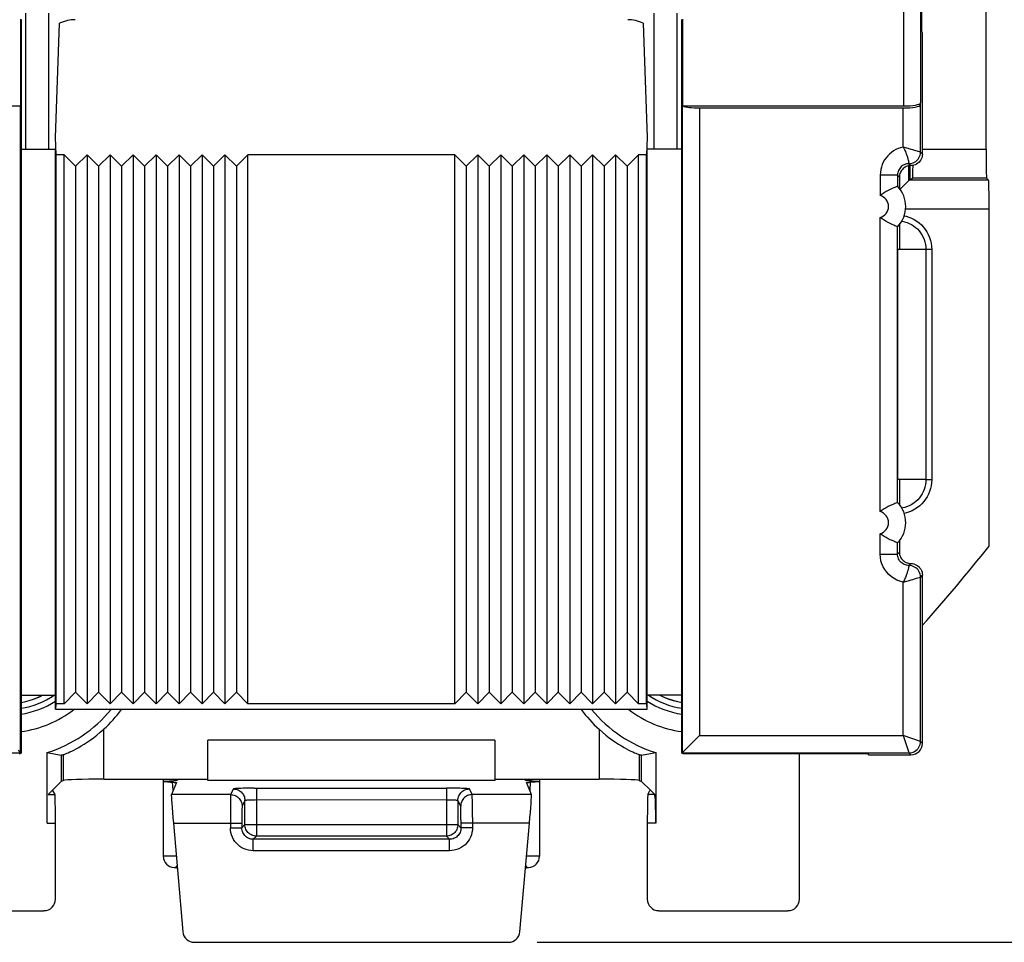
# Model space of a CAD drawing. Units: millimetres. Extents: x -80 to 32, y -25 to 47.
# Drawn here: x 5 to 22, y -25 to -9 of the extents above; entities that cross this region are included whole.
import ezdxf

# ---------------------------------------------------------------- set-up
doc = ezdxf.new("R2010")
doc.units = ezdxf.units.MM
doc.header["$LTSCALE"] = 19.36
doc.layers.get('0').update_dxf_attribs({"linetype": 'CONTINUOUS'})
for name, color, linetype in [('ASSI', 7, 'CONTINUOUS'), ('DRAFT', 7, 'CONTINUOUS'), ('RACCORDO', 7, 'CONTINUOUS')]:
    doc.layers.add(name, color=color, linetype=linetype)
doc.styles.get("Standard").update_dxf_attribs({"font": 'txt', "width": 0.8})
doc.dimstyles.new('DIMSTYLE_1', dxfattribs={"dimtxt": 3, "dimasz": 3, "dimexe": 1.5, "dimexo": 0.5, "dimgap": 0.75, "dimtad": 1, "dimtxsty": 'STANDARD', "dimblk": '_FILLED', "dimblk1": '_FILLED', "dimblk2": '_FILLED', "dimcen": 0.09, "dimazin": 2, "dimtfac": 1, "dimtofl": 0, "dimtmove": 0, "dimatfit": 3, "dimldrblk": '_FILLED', "dimfxl": 1, "dimtolj": 1, "dimarcsym": 0})

# ---------------------------------------------------------------- blocks, each defined once
blk = doc.blocks.new('_FILLED')
at = {"color": 0, "linetype": 'BYBLOCK'}
blk.add_solid([(0, 0), (-1, 0.3167), (-1, -0.3167)], dxfattribs=at)
blk = doc.blocks.new('*D1')
at = {"color": 7, "linetype": 'CONTINUOUS'}
for p, q in [((14.227, 24.479), (31.756, 24.479)), ((30.256, 24.479), (30.256, -0.071)), ((30.256, -24.621), (30.256, -0.071)), ((14.227, -24.621), (31.756, -24.621))]:
    blk.add_line(p, q, dxfattribs=at)
at = {"color": 7, "linetype": 'CONTINUOUS', "xscale": 3, "yscale": 3, "zscale": 3}
for p, rotation in [((30.256, 24.479), 90), ((30.256, -24.621), 270)]:
    blk.add_blockref('_FILLED', p, dxfattribs=dict(at, rotation=rotation))

msp = doc.modelspace()

# ---------------------------------------------------------------- linework, layer by layer
at = {"color": 7, "linetype": 'CONTINUOUS'}
for p, q in [((20.914, -7.499), (20.914, -8.764)), ((20.932, -8.799), (20.914, -8.764)), ((20.932, -10.91), (20.932, -8.799)), ((6.192, -11.121), (5.992, -10.921)), ((5.992, -20.471), (5.992, -10.921)), ((6.192, -11.121), (6.392, -10.921)), ((6.592, -11.121), (6.392, -10.921)), ((6.392, -10.921), (6.392, -20.471)), ((6.592, -11.121), (6.792, -10.921)), ((6.992, -11.121), (6.792, -10.921)), ((6.792, -10.921), (6.792, -20.471)), ((6.992, -11.121), (7.192, -10.921)), ((7.392, -11.121), (7.192, -10.921)), ((7.192, -10.921), (7.192, -20.471)), ((7.392, -11.121), (7.592, -10.921)), ((7.792, -11.121), (7.592, -10.921)), ((7.592, -10.921), (7.592, -20.471)), ((7.792, -11.121), (7.992, -10.921)), ((8.192, -11.121), (7.992, -10.921)), ((7.992, -10.921), (7.992, -20.471)), ((8.192, -11.121), (8.392, -10.921)), ((8.592, -11.121), (8.392, -10.921)), ((8.392, -10.921), (8.392, -20.471)), ((8.592, -11.121), (8.792, -10.921)), ((8.992, -11.121), (8.792, -10.921)), ((8.792, -10.921), (8.792, -20.471)), ((8.992, -11.121), (9.192, -10.921)), ((12.792, -10.921), (9.192, -10.921)), ((9.192, -20.471), (9.192, -10.921)), ((12.992, -11.121), (12.792, -10.921)), ((12.792, -20.471), (12.792, -10.921)), ((12.992, -11.121), (13.192, -10.921)), ((13.392, -11.121), (13.192, -10.921)), ((13.192, -10.921), (13.192, -20.471)), ((13.392, -11.121), (13.592, -10.921)), ((13.792, -11.121), (13.592, -10.921)), ((13.592, -10.921), (13.592, -20.471)), ((13.792, -11.121), (13.992, -10.921)), ((14.192, -11.121), (13.992, -10.921)), ((13.992, -10.921), (13.992, -20.471)), ((14.192, -11.121), (14.392, -10.921)), ((14.592, -11.121), (14.392, -10.921)), ((14.392, -10.921), (14.392, -20.471)), ((14.592, -11.121), (14.792, -10.921)), ((14.992, -11.121), (14.792, -10.921)), ((14.792, -10.921), (14.792, -20.471)), ((14.992, -11.121), (15.192, -10.921)), ((15.392, -11.121), (15.192, -10.921)), ((15.192, -10.921), (15.192, -20.471)), ((15.392, -11.121), (15.592, -10.921)), ((15.792, -11.121), (15.592, -10.921)), ((15.592, -10.921), (15.592, -20.471)), ((15.792, -11.121), (15.992, -10.921)), ((15.992, -20.471), (15.992, -10.921)), ((6.192, -11.121), (6.192, -20.271)), ((6.592, -11.121), (6.592, -20.271)), ((6.992, -11.121), (6.992, -20.271)), ((7.392, -11.121), (7.392, -20.271)), ((7.792, -11.121), (7.792, -20.271)), ((8.192, -11.121), (8.192, -20.271)), ((8.592, -11.121), (8.592, -20.271)), ((8.992, -11.121), (8.992, -20.271)), ((12.992, -11.121), (12.992, -20.271)), ((13.392, -11.121), (13.392, -20.271)), ((13.792, -11.121), (13.792, -20.271)), ((14.192, -11.121), (14.192, -20.271)), ((14.592, -11.121), (14.592, -20.271)), ((14.992, -11.121), (14.992, -20.271)), ((15.392, -11.121), (15.392, -20.271)), ((15.792, -11.121), (15.792, -20.271)), ((20.992, -12.571), (20.992, -16.571)), ((5.4, -20.41), (5.476, -20.385)), ((5.44, -20.397), (5.495, -20.377)), ((5.451, -20.393), (5.505, -20.373)), ((5.476, -20.385), (5.55, -20.355)), ((5.502, -20.375), (5.564, -20.348)), ((5.55, -20.355), (5.599, -20.332)), ((6.192, -20.271), (5.992, -20.471)), ((6.192, -20.271), (6.392, -20.471)), ((6.592, -20.271), (6.392, -20.471)), ((6.592, -20.271), (6.792, -20.471)), ((6.992, -20.271), (6.792, -20.471)), ((6.992, -20.271), (7.192, -20.471)), ((7.392, -20.271), (7.192, -20.471)), ((7.392, -20.271), (7.592, -20.471)), ((7.792, -20.271), (7.592, -20.471)), ((7.792, -20.271), (7.992, -20.471)), ((8.192, -20.271), (7.992, -20.471)), ((8.192, -20.271), (8.392, -20.471)), ((8.592, -20.271), (8.392, -20.471)), ((8.592, -20.271), (8.792, -20.471)), ((8.992, -20.271), (8.792, -20.471)), ((8.992, -20.271), (9.192, -20.471)), ((12.992, -20.271), (12.792, -20.471)), ((12.992, -20.271), (13.192, -20.471)), ((13.392, -20.271), (13.192, -20.471)), ((13.392, -20.271), (13.592, -20.471)), ((13.792, -20.271), (13.592, -20.471)), ((13.792, -20.271), (13.992, -20.471)), ((14.192, -20.271), (13.992, -20.471)), ((14.192, -20.271), (14.392, -20.471)), ((14.592, -20.271), (14.392, -20.471)), ((14.592, -20.271), (14.792, -20.471)), ((14.992, -20.271), (14.792, -20.471)), ((14.992, -20.271), (15.192, -20.471)), ((15.392, -20.271), (15.192, -20.471)), ((15.392, -20.271), (15.592, -20.471)), ((15.792, -20.271), (15.592, -20.471)), ((15.792, -20.271), (15.992, -20.471)), ((5.375, -20.417), (5.4, -20.41)), ((5.42, -20.403), (5.44, -20.397)), ((12.792, -20.471), (9.192, -20.471))]:
    msp.add_line(p, q, dxfattribs=at)
for points in [[(5.242, -20.448), (5.304, -20.436), (5.381, -20.416), (5.457, -20.391), (5.531, -20.363), (5.603, -20.33), (5.622, -20.321)], [(16.362, -20.321), (16.374, -20.327), (16.446, -20.36), (16.52, -20.389), (16.596, -20.413), (16.673, -20.434), (16.742, -20.448)], [(16.363, -20.321), (16.419, -20.348), (16.492, -20.378), (16.568, -20.405), (16.644, -20.427), (16.722, -20.444), (16.742, -20.448)]]:
    msp.add_lwpolyline(points, dxfattribs=at)
at = {"layer": 'ASSI', "color": 250, "linetype": 'CONTINUOUS'}
for p, q in [((13.492, -21.106), (8.492, -21.106)), ((7.887, -21.977), (7.879, -21.837)), ((7.92, -21.808), (7.919, -21.782)), ((13.492, -21.806), (8.492, -21.806)), ((14.066, -21.785), (14.064, -21.81)), ((14.106, -21.837), (14.097, -21.98)), ((9.217, -21.94), (9.141, -21.941)), ((9.297, -21.94), (9.217, -21.94)), ((9.297, -21.94), (12.646, -21.94)), ((9.339, -21.94), (9.339, -22.774)), ((12.728, -21.94), (12.646, -21.94)), ((12.646, -21.94), (12.646, -22.774)), ((9.139, -22.574), (9.139, -22.153)), ((9.318, -22.14), (12.646, -22.139)), ((12.846, -22.153), (12.846, -22.574)), ((9.085, -22.628), (9.139, -22.574)), ((9.139, -22.574), (12.846, -22.574)), ((12.9, -22.628), (12.846, -22.574)), ((8.885, -22.628), (9.085, -22.628)), ((9.285, -22.828), (9.339, -22.774)), ((12.646, -22.774), (9.339, -22.774)), ((12.7, -22.828), (12.646, -22.774)), ((13.1, -22.628), (12.9, -22.628)), ((12.7, -22.828), (9.285, -22.828)), ((9.285, -23.028), (9.285, -22.828)), ((12.7, -23.028), (12.7, -22.828)), ((7.943, -23.121), (7.717, -23.121)), ((12.7, -23.028), (9.285, -23.028)), ((14.267, -23.121), (14.042, -23.121))]:
    msp.add_line(p, q, dxfattribs=at)
at = {"layer": 'ASSI', "color": 7, "linetype": 'CONTINUOUS'}
for p, q in [((8.492, -21.806), (8.492, -21.106)), ((13.492, -21.106), (13.492, -21.806)), ((5.787, -21.976), (5.942, -21.821)), ((5.983, -21.804), (5.942, -21.821)), ((6.68, -21.782), (8.492, -21.782)), ((7.717, -21.782), (7.717, -23.121)), ((7.969, -21.782), (7.96, -21.806)), ((13.492, -21.782), (15.304, -21.782)), ((14.025, -21.806), (14.015, -21.782)), ((14.026, -21.806), (14.025, -21.806)), ((14.267, -21.782), (14.267, -23.121)), ((16.002, -21.804), (16.042, -21.821)), ((16.042, -21.821), (16.197, -21.976)), ((3.392, -24.071), (5.641, -24.071)), ((16.343, -24.071), (18.592, -24.071)), ((8.257, -24.621), (13.727, -24.621))]:
    msp.add_line(p, q, dxfattribs=at)
for points in [[(7.717, -21.824), (7.717, -21.824), (7.72, -21.822), (7.728, -21.821), (7.739, -21.819), (7.755, -21.817), (7.775, -21.816), (7.798, -21.815), (7.825, -21.813), (7.856, -21.812), (7.904, -21.81)], [(7.846, -21.836), (7.816, -21.834), (7.79, -21.833), (7.768, -21.832), (7.749, -21.83), (7.735, -21.829), (7.725, -21.827), (7.719, -21.825), (7.717, -21.824)], [(7.846, -21.836), (7.892, -21.837), (7.905, -21.838), (7.915, -21.838), (7.924, -21.839), (7.932, -21.84), (7.937, -21.84), (7.942, -21.841), (7.944, -21.842), (7.945, -21.842)], [(7.96, -21.806), (7.959, -21.806), (7.956, -21.807), (7.951, -21.808), (7.945, -21.808), (7.937, -21.809), (7.928, -21.809), (7.917, -21.81), (7.904, -21.81)], [(14.128, -21.812), (14.08, -21.81), (14.068, -21.81), (14.057, -21.809), (14.048, -21.809), (14.04, -21.808), (14.033, -21.808), (14.029, -21.807), (14.026, -21.806)], [(14.04, -21.842), (14.041, -21.842), (14.043, -21.841), (14.047, -21.84), (14.053, -21.84), (14.06, -21.839), (14.069, -21.838), (14.08, -21.838), (14.092, -21.837)], [(14.267, -21.824), (14.266, -21.825), (14.26, -21.827), (14.25, -21.829), (14.235, -21.83), (14.217, -21.832), (14.194, -21.833), (14.168, -21.834), (14.139, -21.836), (14.092, -21.837)], [(14.128, -21.812), (14.159, -21.813), (14.186, -21.815), (14.21, -21.816), (14.23, -21.817), (14.245, -21.819), (14.257, -21.821), (14.264, -21.822), (14.267, -21.824), (14.267, -21.824)], [(7.908, -23.321), (7.925, -23.322), (7.949, -23.326), (7.961, -23.331)], [(14.023, -23.33), (14.038, -23.326), (14.058, -23.322), (14.076, -23.321)]]:
    msp.add_lwpolyline(points, dxfattribs=at)
at = {"layer": 'ASSI', "color": 250, "linetype": 'CONTINUOUS'}
for points in [[(9.141, -21.941), (9.106, -21.942), (9.074, -21.943), (9.044, -21.944), (9.017, -21.945), (8.995, -21.946), (8.975, -21.948), (8.96, -21.949), (8.949, -21.95), (8.942, -21.952), (8.939, -21.953)], [(8.939, -21.953), (8.96, -21.954), (8.98, -21.958), (9.001, -21.963), (9.02, -21.971), (9.039, -21.98), (9.056, -21.992), (9.073, -22.005), (9.087, -22.019), (9.101, -22.036), (9.112, -22.053), (9.122, -22.072), (9.129, -22.091), (9.134, -22.112), (9.138, -22.132), (9.139, -22.153)], [(13.046, -21.953), (13.043, -21.952), (13.036, -21.95), (13.025, -21.949), (13.009, -21.948), (12.99, -21.946), (12.967, -21.945), (12.941, -21.944), (12.911, -21.943), (12.878, -21.942), (12.844, -21.941), (12.806, -21.941), (12.728, -21.94)], [(12.846, -22.153), (12.847, -22.132), (12.85, -22.112), (12.856, -22.091), (12.863, -22.072), (12.873, -22.053), (12.884, -22.036), (12.897, -22.019), (12.912, -22.005), (12.928, -21.992), (12.946, -21.98), (12.964, -21.971), (12.984, -21.963), (13.004, -21.958), (13.025, -21.954), (13.046, -21.953)], [(9.139, -22.153), (9.14, -22.152), (9.144, -22.15), (9.149, -22.149), (9.157, -22.148), (9.167, -22.146), (9.178, -22.145), (9.191, -22.144), (9.206, -22.143), (9.222, -22.142), (9.24, -22.141), (9.258, -22.141), (9.278, -22.14), (9.298, -22.14), (9.318, -22.14)], [(12.646, -22.139), (12.666, -22.14), (12.687, -22.14), (12.707, -22.14), (12.726, -22.141), (12.745, -22.141), (12.762, -22.142), (12.778, -22.143), (12.793, -22.144), (12.806, -22.145), (12.818, -22.146), (12.827, -22.148), (12.835, -22.149), (12.841, -22.15), (12.844, -22.152), (12.846, -22.153)], [(9.339, -22.774), (9.318, -22.773), (9.297, -22.77), (9.277, -22.764), (9.257, -22.757), (9.239, -22.747), (9.221, -22.736), (9.205, -22.723), (9.19, -22.708), (9.177, -22.692), (9.166, -22.674), (9.156, -22.656), (9.149, -22.636), (9.143, -22.616), (9.14, -22.595), (9.139, -22.574)], [(12.846, -22.574), (12.845, -22.595), (12.841, -22.616), (12.836, -22.636), (12.828, -22.656), (12.819, -22.674), (12.807, -22.692), (12.794, -22.708), (12.78, -22.723), (12.763, -22.736), (12.746, -22.747), (12.727, -22.757), (12.708, -22.764), (12.687, -22.77), (12.667, -22.773), (12.646, -22.774)], [(9.285, -23.028), (9.242, -23.026), (9.201, -23.02), (9.162, -23.009), (9.124, -22.994), (9.086, -22.976), (9.052, -22.954), (9.02, -22.928), (8.99, -22.899), (8.963, -22.867), (8.94, -22.831), (8.92, -22.793), (8.905, -22.753), (8.894, -22.713), (8.887, -22.671), (8.885, -22.628)], [(9.285, -22.828), (9.264, -22.827), (9.243, -22.824), (9.223, -22.819), (9.204, -22.811), (9.186, -22.802), (9.168, -22.791), (9.152, -22.778), (9.137, -22.764), (9.124, -22.748), (9.112, -22.73), (9.102, -22.711), (9.095, -22.691), (9.089, -22.67), (9.086, -22.649), (9.085, -22.628)], [(12.9, -22.628), (12.899, -22.649), (12.896, -22.67), (12.89, -22.69), (12.883, -22.709), (12.874, -22.727), (12.863, -22.745), (12.85, -22.761), (12.835, -22.776), (12.819, -22.789), (12.801, -22.801), (12.782, -22.811), (12.762, -22.818), (12.742, -22.824), (12.721, -22.827), (12.7, -22.828)], [(13.1, -22.628), (13.098, -22.671), (13.091, -22.712), (13.081, -22.751), (13.066, -22.789), (13.047, -22.827), (13.025, -22.861), (12.999, -22.893), (12.97, -22.923), (12.938, -22.95), (12.903, -22.973), (12.864, -22.993), (12.825, -23.008), (12.784, -23.019), (12.743, -23.026), (12.7, -23.028)], [(7.908, -23.321), (7.909, -23.321), (7.91, -23.32), (7.912, -23.32), (7.914, -23.32), (7.918, -23.319), (7.923, -23.319), (7.927, -23.317), (7.933, -23.315), (7.938, -23.312), (7.943, -23.308), (7.948, -23.303), (7.953, -23.297), (7.956, -23.29), (7.957, -23.286)], [(14.027, -23.286), (14.028, -23.288), (14.03, -23.294), (14.033, -23.299), (14.035, -23.303), (14.038, -23.306), (14.041, -23.309), (14.044, -23.311), (14.047, -23.313), (14.05, -23.315), (14.053, -23.316), (14.056, -23.317), (14.058, -23.318), (14.061, -23.318), (14.063, -23.319), (14.065, -23.319), (14.067, -23.32), (14.069, -23.32), (14.071, -23.32), (14.072, -23.32), (14.073, -23.32), (14.074, -23.32), (14.075, -23.32), (14.075, -23.32), (14.076, -23.321), (14.076, -23.321), (14.076, -23.321)]]:
    msp.add_lwpolyline(points, dxfattribs=at)
at = {"layer": 'ASSI', "color": 7, "linetype": 'CONTINUOUS'}
for centre, start, end in [((7.917, -23.121), 180, 267.4827), ((14.067, -23.121), 272.5173, 360)]:
    msp.add_arc(centre, 0.2, start, end, dxfattribs=at)
for centre, major_axis, ratio, start_param, end_param in [((6.68, -21.807), (0.7, 0), 0.034921, 1.570796, 3.054326), ((15.304, -21.807), (0.7, 0), 0.034921, 0.087266, 1.570796), ((5.596, -21.978), (0.2, 0), 0.034921, 0.017453, 0.291505), ((16.389, -21.978), (0.2, 0), 0.034921, 2.850088, 3.124139), ((5.641, -23.871), (0.141, -0.141), 0.999695, -0.785246, 0.785246), ((16.343, -23.871), (0.141, 0.141), 0.999695, 2.356347, 3.926839), ((18.592, -23.871), (0.141, -0.141), 0.999695, -0.785246, 0.785246), ((8.257, -24.421), (-0.2, 0), 0.999847, 0.087253, 1.570796), ((13.727, -24.421), (-0.2, 0), 0.999847, 1.570796, 3.05434)]:
    msp.add_ellipse(centre, major_axis=major_axis, ratio=ratio, start_param=start_param, end_param=end_param, dxfattribs=at)
at = {"layer": 'DRAFT', "color": 7, "linetype": 'CONTINUOUS'}
for p, q in [((5.853, -10.921), (5.842, -10.621)), ((16.142, -10.621), (16.132, -10.921)), ((5.242, -10.821), (5.842, -10.821)), ((5.242, -10.821), (5.242, -21.329)), ((5.842, -20.571), (5.842, -10.821)), ((5.992, -10.921), (5.853, -10.921)), ((5.853, -20.471), (5.853, -10.921)), ((16.132, -10.921), (15.992, -10.921)), ((16.132, -20.471), (16.132, -10.921)), ((16.742, -10.821), (16.142, -10.821)), ((16.142, -20.571), (16.142, -10.821)), ((16.742, -21.329), (16.742, -10.821)), ((20.532, -12.135), (20.532, -12.571)), ((20.992, -12.571), (20.499, -12.571)), ((20.499, -12.571), (20.499, -16.571)), ((20.992, -16.571), (20.499, -16.571)), ((20.532, -16.571), (20.532, -17.007)), ((5.242, -20.321), (5.842, -20.321)), ((16.742, -20.321), (16.142, -20.321)), ((5.849, -20.571), (5.853, -20.471)), ((5.992, -20.471), (5.853, -20.471)), ((16.132, -20.471), (15.992, -20.471)), ((16.132, -20.471), (16.135, -20.571)), ((16.135, -20.571), (5.849, -20.571)), ((5.216, -21.343), (5.242, -21.329)), ((5.942, -21.362), (5.942, -21.821)), ((16.042, -21.821), (16.042, -21.362)), ((16.768, -21.343), (16.742, -21.329)), ((19.992, -21.343), (16.768, -21.343)), ((19.992, -21.36), (19.992, -21.343))]:
    msp.add_line(p, q, dxfattribs=at)
at = {"layer": 'DRAFT', "color": 250, "linetype": 'CONTINUOUS'}
for p, q in [((6.68, -21.782), (6.68, -20.915)), ((15.304, -20.915), (15.304, -21.782)), ((5.983, -21.804), (5.983, -21.354)), ((16.002, -21.354), (16.002, -21.804))]:
    msp.add_line(p, q, dxfattribs=at)
at = {"layer": 'DRAFT', "color": 7, "linetype": 'CONTINUOUS'}
for points in [[(5.983, -21.354), (5.99, -21.352), (6.002, -21.348), (6.018, -21.341), (6.039, -21.333), (6.064, -21.322), (6.093, -21.309), (6.125, -21.294), (6.161, -21.276), (6.201, -21.255), (6.245, -21.231), (6.291, -21.204), (6.341, -21.174), (6.393, -21.14), (6.447, -21.103), (6.503, -21.062), (6.561, -21.017), (6.62, -20.968), (6.68, -20.915)], [(15.304, -20.915), (15.365, -20.968), (15.424, -21.017), (15.482, -21.062), (15.538, -21.103), (15.592, -21.14), (15.644, -21.174), (15.693, -21.204), (15.74, -21.231), (15.783, -21.255), (15.823, -21.276), (15.859, -21.294), (15.892, -21.309), (15.921, -21.322), (15.945, -21.333), (15.966, -21.341), (15.983, -21.348), (15.994, -21.352), (16.002, -21.354)]]:
    msp.add_lwpolyline(points, dxfattribs=at)
for centre, radius, start, end in [((-0.258, -0.071), 28.483, 318.0692, 321.6921), ((4.992, -19.071), 1.5, 279.6028, 303.5242), ((16.992, -19.071), 1.5, 236.4758, 260.3972), ((4.992, -19.071), 2.357, 287.3343, 320.4595), ((4.992, -19.071), 2.5, 312.4644, 323.1171), ((16.992, -19.071), 2.5, 216.8829, 227.5356), ((16.992, -19.071), 2.357, 219.5406, 252.6657)]:
    msp.add_arc(centre, radius, start, end, dxfattribs=at)
for centre, major_axis, ratio, start_param, end_param in [((6.329, -19.071), (2.674, 0), 0.866113, -1.810311, -1.715812), ((5.468, -19.071), (2.386, 0), 0.979895, -1.370791, -1.353514), ((16.516, -19.071), (2.386, 0), 0.979895, -1.788079, -1.770802), ((15.656, -19.071), (2.674, 0), 0.866113, -1.425781, -1.331282)]:
    msp.add_ellipse(centre, major_axis=major_axis, ratio=ratio, start_param=start_param, end_param=end_param, dxfattribs=at)
at = {"layer": 'RACCORDO', "color": 7, "linetype": 'CONTINUOUS'}
for p, q in [((22.04, -10.829), (22.04, -7.312)), ((5.232, -8.56), (5.232, -10.071)), ((5.728, -10.821), (5.728, -8.456)), ((16.256, -8.456), (16.256, -10.821)), ((16.753, -8.56), (16.753, -10.071)), ((5.242, -8.57), (5.242, -10.821)), ((5.842, -10.621), (5.912, -8.633)), ((16.073, -8.633), (16.142, -10.621)), ((16.742, -10.821), (16.742, -8.57)), ((1.384, -10.071), (5.232, -10.071)), ((16.753, -10.071), (20.601, -10.071)), ((17.049, -10.106), (20.597, -10.106)), ((20.897, -10.054), (20.901, -10.019)), ((20.714, -11.11), (20.714, -11.349)), ((20.532, -11.31), (20.532, -11.507)), ((20.497, -11.469), (20.497, -11.469)), ((20.698, -11.365), (20.696, -11.367)), ((20.698, -11.365), (20.714, -11.349)), ((20.747, -11.344), (20.762, -11.329)), ((22.084, -11.365), (22.048, -11.329)), ((22.092, -17.727), (22.092, -11.864)), ((20.572, -12.075), (20.581, -12.077)), ((20.497, -12.173), (20.497, -12.173)), ((20.497, -16.969), (20.497, -16.969)), ((20.583, -17.064), (20.572, -17.066)), ((20.532, -17.635), (20.532, -17.832)), ((20.497, -17.673), (20.497, -17.673)), ((20.932, -21.16), (20.932, -18.231)), ((5.219, -21.309), (5.193, -21.284)), ((5.242, -21.329), (5.235, -21.326)), ((5.694, -22.551), (5.694, -21.321)), ((16.29, -21.321), (16.29, -22.551)), ((16.742, -21.329), (16.749, -21.326)), ((16.766, -21.309), (16.792, -21.284)), ((18.792, -23.871), (18.792, -21.343)), ((19.992, -21.36), (20.732, -21.36)), ((7.945, -21.842), (7.858, -22.052)), ((14.127, -22.052), (14.04, -21.842)), ((5.711, -22.052), (5.787, -21.976)), ((5.833, -22.052), (5.796, -21.978)), ((16.152, -22.052), (16.189, -21.978)), ((16.273, -22.052), (16.197, -21.976)), ((5.841, -23.871), (5.841, -22.551)), ((7.893, -22.551), (8.058, -24.438)), ((13.926, -24.438), (14.091, -22.551)), ((16.143, -22.551), (16.143, -23.871))]:
    msp.add_line(p, q, dxfattribs=at)
at = {"layer": 'RACCORDO', "color": 250, "linetype": 'CONTINUOUS'}
for p, q in [((20.901, -7.512), (20.901, -10.019)), ((20.601, -7.612), (20.601, -10.071)), ((5.328, -10.821), (5.328, -8.456)), ((16.656, -8.456), (16.656, -10.821)), ((5.235, -21.326), (5.235, -10.071)), ((16.75, -10.071), (16.75, -21.326)), ((17.049, -10.106), (17.049, -21.026)), ((20.597, -10.786), (20.597, -10.106)), ((20.897, -10.876), (20.897, -10.054)), ((20.737, -10.826), (20.683, -10.81)), ((20.817, -10.85), (20.781, -10.839)), ((20.845, -10.859), (20.817, -10.85)), ((20.859, -10.863), (20.845, -10.859)), ((20.884, -10.871), (20.859, -10.863)), ((20.897, -10.876), (20.895, -10.875)), ((20.897, -10.876), (20.932, -10.91)), ((22.04, -10.829), (20.932, -10.829)), ((20.695, -11.062), (20.696, -11.069)), ((20.696, -11.069), (20.697, -11.073)), ((20.697, -11.076), (20.732, -11.11)), ((20.698, -11.365), (20.698, -11.11)), ((20.497, -11.276), (20.197, -11.276)), ((20.197, -11.276), (20.197, -11.629)), ((20.497, -11.276), (20.532, -11.31)), ((20.497, -11.276), (20.497, -11.469)), ((22.084, -11.365), (20.698, -11.365)), ((22.048, -11.329), (20.762, -11.329)), ((22.092, -11.864), (20.64, -11.864)), ((20.197, -17.129), (20.197, -12.013)), ((20.497, -16.969), (20.497, -12.173)), ((21.094, -12.569), (20.994, -12.569)), ((21.094, -12.569), (21.094, -16.573)), ((21.094, -16.573), (20.994, -16.573)), ((20.197, -17.866), (20.197, -17.513)), ((20.497, -17.866), (20.497, -17.673)), ((20.197, -17.866), (20.497, -17.866)), ((20.497, -17.866), (20.532, -17.832)), ((20.697, -18.068), (20.696, -18.073)), ((20.732, -18.031), (20.697, -18.066)), ((20.697, -18.066), (20.697, -18.066)), ((20.697, -18.066), (20.697, -18.068)), ((20.597, -18.355), (20.663, -18.337)), ((20.737, -18.316), (20.767, -18.307)), ((20.767, -18.307), (20.794, -18.299)), ((20.794, -18.299), (20.827, -18.289)), ((20.827, -18.289), (20.852, -18.28)), ((20.852, -18.28), (20.875, -18.273)), ((20.875, -18.273), (20.897, -18.266)), ((20.932, -18.231), (20.897, -18.266)), ((20.897, -21.126), (20.897, -18.266)), ((20.597, -21.026), (20.597, -18.355)), ((17.049, -21.026), (20.597, -21.026)), ((20.897, -21.126), (20.597, -21.026)), ((20.597, -21.026), (20.69, -21.304)), ((20.897, -21.126), (20.932, -21.16)), ((1.287, -21.326), (5.235, -21.326)), ((16.749, -21.326), (20.697, -21.326)), ((20.69, -21.304), (20.697, -21.324)), ((20.697, -21.324), (20.697, -21.326)), ((20.697, -21.326), (20.732, -21.36)), ((5.711, -22.052), (5.833, -22.052)), ((8.89, -22.052), (7.858, -22.052)), ((8.939, -21.953), (8.89, -22.052)), ((13.095, -22.052), (13.046, -21.953)), ((14.127, -22.052), (13.095, -22.052)), ((13.098, -22.153), (13.097, -22.1)), ((16.273, -22.052), (16.152, -22.052)), ((8.886, -22.186), (8.885, -22.306)), ((9.139, -22.153), (9.09, -22.252)), ((12.895, -22.252), (12.846, -22.153)), ((13.099, -22.263), (13.098, -22.153)), ((13.1, -22.45), (13.099, -22.263)), ((8.885, -22.306), (8.885, -22.5)), ((9.086, -22.354), (9.085, -22.404)), ((9.085, -22.404), (9.085, -22.49)), ((12.899, -22.354), (12.898, -22.312)), ((12.899, -22.404), (12.899, -22.354)), ((12.9, -22.49), (12.899, -22.404)), ((13.1, -22.45), (13.1, -22.628)), ((5.694, -22.551), (5.841, -22.551)), ((7.893, -22.551), (9.085, -22.551)), ((8.885, -22.5), (8.885, -22.628)), ((9.085, -22.49), (9.085, -22.628)), ((12.9, -22.49), (12.9, -22.628)), ((14.091, -22.551), (12.9, -22.551)), ((16.29, -22.551), (16.143, -22.551))]:
    msp.add_line(p, q, dxfattribs=at)
for points in [[(20.597, -10.786), (20.553, -10.797), (20.511, -10.812), (20.47, -10.831), (20.431, -10.853), (20.394, -10.879), (20.359, -10.908), (20.328, -10.939), (20.299, -10.974), (20.274, -11.011), (20.251, -11.05), (20.233, -11.091), (20.218, -11.134), (20.207, -11.179), (20.2, -11.227), (20.197, -11.276)], [(20.683, -10.81), (20.663, -10.804), (20.597, -10.786)], [(20.597, -10.786), (20.608, -10.807), (20.618, -10.828), (20.627, -10.848), (20.635, -10.866), (20.642, -10.884), (20.649, -10.902), (20.655, -10.918), (20.66, -10.933), (20.665, -10.947), (20.67, -10.961), (20.673, -10.973), (20.677, -10.985), (20.68, -10.996), (20.682, -11.006), (20.685, -11.015), (20.687, -11.023), (20.688, -11.031), (20.69, -11.038), (20.691, -11.044), (20.692, -11.049), (20.693, -11.054), (20.694, -11.059), (20.695, -11.062)], [(20.697, -11.076), (20.724, -11.074), (20.749, -11.069), (20.774, -11.061), (20.797, -11.049), (20.819, -11.035), (20.839, -11.017), (20.856, -10.998), (20.871, -10.976), (20.882, -10.952), (20.891, -10.928), (20.896, -10.902), (20.897, -10.876)], [(20.781, -10.839), (20.767, -10.835), (20.737, -10.826)], [(20.895, -10.875), (20.893, -10.874), (20.884, -10.871)], [(20.697, -11.076), (20.677, -11.077), (20.656, -11.08), (20.636, -11.085), (20.617, -11.093), (20.598, -11.102), (20.581, -11.113), (20.565, -11.126), (20.55, -11.141), (20.537, -11.157), (20.525, -11.174), (20.516, -11.192), (20.508, -11.211), (20.502, -11.232), (20.499, -11.254), (20.497, -11.276)], [(20.697, -11.073), (20.697, -11.075), (20.697, -11.076)], [(20.615, -11.982), (20.649, -11.989), (20.698, -12.005), (20.745, -12.024), (20.791, -12.047), (20.834, -12.075), (20.875, -12.106), (20.914, -12.14), (20.949, -12.177), (20.981, -12.218), (21.009, -12.262), (21.034, -12.309), (21.056, -12.358), (21.072, -12.409), (21.084, -12.461), (21.091, -12.514), (21.094, -12.569)], [(21.094, -16.573), (21.092, -16.625), (21.085, -16.677), (21.074, -16.727), (21.058, -16.776), (21.039, -16.824), (21.016, -16.869), (20.988, -16.913), (20.957, -16.954), (20.923, -16.992), (20.886, -17.027), (20.845, -17.059), (20.801, -17.088), (20.754, -17.113), (20.705, -17.134), (20.654, -17.151), (20.615, -17.16)], [(20.597, -18.355), (20.541, -18.34), (20.489, -18.32), (20.439, -18.294), (20.393, -18.262), (20.35, -18.225), (20.311, -18.183), (20.278, -18.138), (20.25, -18.088), (20.227, -18.036), (20.211, -17.982), (20.201, -17.925), (20.197, -17.866)], [(20.697, -18.066), (20.677, -18.065), (20.656, -18.061), (20.636, -18.056), (20.616, -18.049), (20.598, -18.039), (20.58, -18.028), (20.564, -18.015), (20.549, -18), (20.536, -17.984), (20.525, -17.966), (20.515, -17.948), (20.508, -17.929), (20.502, -17.908), (20.499, -17.887), (20.497, -17.866)], [(20.696, -18.073), (20.695, -18.079), (20.694, -18.083), (20.693, -18.088), (20.692, -18.092), (20.691, -18.098), (20.69, -18.104), (20.688, -18.111), (20.687, -18.119), (20.685, -18.127), (20.682, -18.136), (20.68, -18.146), (20.677, -18.157), (20.673, -18.168), (20.669, -18.181), (20.665, -18.194), (20.66, -18.209), (20.655, -18.224), (20.649, -18.24), (20.642, -18.257), (20.635, -18.275), (20.627, -18.294), (20.618, -18.314), (20.608, -18.334), (20.597, -18.355)], [(20.897, -18.266), (20.896, -18.239), (20.891, -18.214), (20.882, -18.189), (20.871, -18.166), (20.856, -18.144), (20.839, -18.124), (20.819, -18.107), (20.797, -18.092), (20.774, -18.081), (20.749, -18.072), (20.724, -18.067), (20.697, -18.066)], [(20.663, -18.337), (20.683, -18.332), (20.737, -18.316)], [(20.697, -21.326), (20.724, -21.324), (20.749, -21.319), (20.774, -21.311), (20.797, -21.299), (20.819, -21.285), (20.839, -21.267), (20.856, -21.248), (20.871, -21.226), (20.882, -21.202), (20.891, -21.178), (20.896, -21.152), (20.897, -21.126)], [(8.89, -22.052), (8.889, -22.056), (8.889, -22.066), (8.888, -22.08), (8.888, -22.1), (8.887, -22.124), (8.886, -22.186)], [(8.89, -22.052), (8.911, -22.053), (8.931, -22.056), (8.951, -22.061), (8.971, -22.069), (8.99, -22.078), (9.007, -22.09), (9.023, -22.103), (9.038, -22.118), (9.051, -22.134), (9.063, -22.152), (9.072, -22.17), (9.08, -22.19), (9.085, -22.21), (9.089, -22.231), (9.09, -22.252)], [(13.095, -22.052), (13.074, -22.053), (13.053, -22.056), (13.033, -22.061), (13.014, -22.069), (12.995, -22.078), (12.977, -22.09), (12.961, -22.103), (12.946, -22.118), (12.933, -22.134), (12.922, -22.152), (12.912, -22.17), (12.905, -22.19), (12.899, -22.21), (12.896, -22.231), (12.895, -22.252)], [(13.097, -22.1), (13.096, -22.08), (13.096, -22.066), (13.095, -22.056), (13.095, -22.052)], [(9.09, -22.252), (9.089, -22.254), (9.089, -22.26), (9.088, -22.269), (9.088, -22.281), (9.087, -22.295), (9.087, -22.312), (9.086, -22.354)], [(12.898, -22.312), (12.897, -22.295), (12.897, -22.281), (12.896, -22.269), (12.896, -22.26), (12.895, -22.254), (12.895, -22.252)]]:
    msp.add_lwpolyline(points, dxfattribs=at)
at = {"layer": 'RACCORDO', "color": 7, "linetype": 'CONTINUOUS'}
for points in [[(20.932, -10.91), (20.93, -10.937), (20.925, -10.962), (20.916, -10.987), (20.905, -11.01), (20.89, -11.032), (20.873, -11.051), (20.853, -11.069), (20.831, -11.083), (20.808, -11.095), (20.784, -11.103), (20.758, -11.108), (20.732, -11.11)], [(20.732, -11.11), (20.71, -11.111), (20.689, -11.115), (20.669, -11.12), (20.65, -11.127), (20.631, -11.137), (20.614, -11.148), (20.598, -11.161), (20.583, -11.176), (20.57, -11.192), (20.558, -11.21), (20.549, -11.228), (20.541, -11.248), (20.536, -11.268), (20.533, -11.289), (20.532, -11.31)], [(20.497, -11.469), (20.494, -11.47), (20.486, -11.474), (20.454, -11.487)], [(20.696, -11.367), (20.683, -11.38), (20.542, -11.521)], [(20.454, -11.487), (20.432, -11.497), (20.405, -11.509), (20.373, -11.524), (20.338, -11.542), (20.302, -11.561), (20.267, -11.582), (20.232, -11.604), (20.197, -11.629)], [(20.486, -12.168), (20.454, -12.154), (20.432, -12.145), (20.405, -12.132), (20.373, -12.117), (20.338, -12.1), (20.302, -12.08), (20.267, -12.06), (20.232, -12.037), (20.197, -12.013)], [(20.497, -12.173), (20.494, -12.171), (20.486, -12.168)], [(20.581, -12.077), (20.623, -12.086), (20.664, -12.099), (20.703, -12.115), (20.741, -12.134), (20.778, -12.157), (20.812, -12.183), (20.844, -12.211), (20.873, -12.243), (20.9, -12.277), (20.924, -12.313), (20.945, -12.352), (20.962, -12.393), (20.976, -12.436), (20.986, -12.48), (20.992, -12.524), (20.994, -12.569)], [(20.994, -16.573), (20.992, -16.616), (20.986, -16.659), (20.977, -16.701), (20.964, -16.742), (20.948, -16.782), (20.929, -16.82), (20.906, -16.856), (20.88, -16.89), (20.852, -16.922), (20.82, -16.952), (20.786, -16.978), (20.75, -17.002), (20.711, -17.023), (20.67, -17.041), (20.627, -17.055), (20.583, -17.064)], [(20.454, -16.987), (20.432, -16.997), (20.405, -17.009), (20.373, -17.024), (20.338, -17.042), (20.302, -17.061), (20.267, -17.082), (20.232, -17.104), (20.197, -17.129)], [(20.497, -16.969), (20.494, -16.97), (20.486, -16.974), (20.454, -16.987)], [(20.486, -17.668), (20.454, -17.654), (20.432, -17.645), (20.405, -17.632), (20.373, -17.617), (20.338, -17.6), (20.302, -17.58), (20.267, -17.56), (20.232, -17.537), (20.197, -17.513)], [(20.497, -17.673), (20.494, -17.671), (20.486, -17.668)], [(20.532, -17.832), (20.533, -17.853), (20.536, -17.874), (20.541, -17.894), (20.549, -17.913), (20.558, -17.932), (20.57, -17.949), (20.583, -17.965), (20.598, -17.98), (20.614, -17.993), (20.631, -18.005), (20.65, -18.014), (20.669, -18.022), (20.689, -18.027), (20.71, -18.03), (20.732, -18.031)], [(20.732, -18.031), (20.758, -18.033), (20.784, -18.038), (20.808, -18.047), (20.831, -18.058), (20.853, -18.073), (20.873, -18.09), (20.89, -18.11), (20.905, -18.132), (20.916, -18.155), (20.925, -18.179), (20.93, -18.205), (20.932, -18.231)], [(16.849, -21.226), (16.898, -21.177), (16.925, -21.15), (16.954, -21.121), (16.984, -21.091), (17.016, -21.059), (17.049, -21.026)], [(16.792, -21.284), (16.828, -21.248), (16.849, -21.226)], [(5.235, -21.326), (5.232, -21.323), (5.219, -21.309)], [(16.75, -21.326), (16.752, -21.323), (16.766, -21.309)]]:
    msp.add_lwpolyline(points, dxfattribs=at)
for centre in [(20.142, -11.821), (20.142, -17.321)]:
    msp.add_arc(centre, 0.5, 315.2734, 44.7266, dxfattribs=at)
at = {"layer": 'RACCORDO', "color": 250, "linetype": 'CONTINUOUS'}
for centre, radius, start, end in [((20.142, -11.821), 0.2, 286.0189, 73.9811), ((20.142, -17.321), 0.2, 286.0189, 73.9811), ((4.992, -19.071), 1.601, 278.9879, 302.0829), ((16.992, -19.071), 1.601, 237.9171, 261.0121), ((4.992, -19.071), 1.901, 277.564, 307.9078), ((16.992, -19.071), 1.901, 232.0922, 262.436)]:
    msp.add_arc(centre, radius, start, end, dxfattribs=at)
at = {"layer": 'RACCORDO', "color": 7, "linetype": 'CONTINUOUS'}
for centre, major_axis, ratio, start_param, end_param in [((6.021, -8.84), (0.387, 0.162), 0.556798, 0.92483, 1.620053), ((15.964, -8.84), (0.387, -0.162), 0.556798, 1.52154, 2.216762), ((17.049, -10.053), (0.3, 0), 0.176327, 3.48143, 4.712389), ((20.597, -10.053), (0.3, 0), 0.176327, -1.570796, -0.017453), ((20.601, -10.018), (0.3, 0), 0.176327, -1.570796, -0.017453), ((22.049, -10.829), (0, 0.5), 0.017455, -4.712389, -3.159046), ((20.761, -10.829), (0, 0.5), 0.017455, 3.159046, 4.125329), ((20.447, -11.343), (0.3, 0), 0.017455, -0.471467, -0.017453), ((22.084, -11.864), (0, 0.5), 0.017455, -1.570796, -0.017453), ((20.732, -21.16), (0.141, -0.141), 0.999695, -0.785246, 0.785246), ((5.235, -21.026), (0, 0.3), 0.034921, -3.176499, -3.159046), ((16.749, -21.026), (0, 0.3), 0.034921, -3.124139, -3.106686), ((5.832, -22.551), (0, 0.5), 0.017455, -1.570796, -0.034907), ((7.902, -22.551), (-0.044, 0.5), 0.017389, 0.033385, 1.569275), ((14.083, -22.551), (0.044, 0.5), 0.017389, -1.569275, -0.033385), ((16.152, -22.551), (0, 0.5), 0.017455, 0.034907, 1.570796), ((16.273, -22.551), (0, 0.5), 0.034921, -1.570796, -0.034907)]:
    msp.add_ellipse(centre, major_axis=major_axis, ratio=ratio, start_param=start_param, end_param=end_param, dxfattribs=at)

# ---------------------------------------------------------------- dimensions: what is measured, and where the dimension line sits
at = {"color": 7, "linetype": 'CONTINUOUS'}
dim = msp.add_linear_dim(base=(30.256, -24.621), p1=(13.727, 24.479), p2=(13.727, -24.621), angle=270, dimstyle='DIMSTYLE_1', dxfattribs=at)
dim.commit()
dim.dimension.update_dxf_attribs({"geometry": '*D1', "text_midpoint": (30.256, -4.142), "dimtype": 160})

doc.saveas('drawing.dxf')
